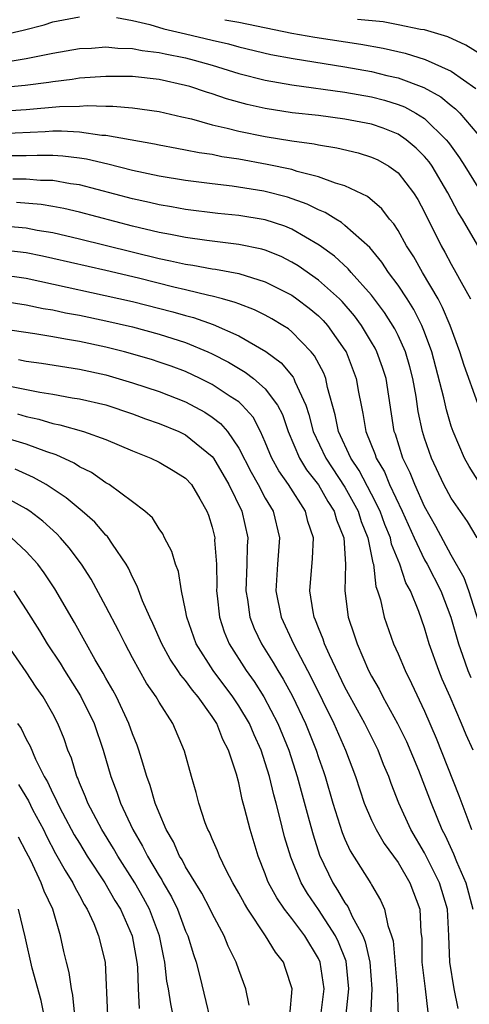
# Model space of a CAD drawing. Units: inches. Extents: x 2568000 to 2571000, y 1554000 to 1557000.
# Drawn here: x 2568067 to 2568100, y 1555212 to 1555286 of the extents above; entities that cross this region are included whole.
import ezdxf

# ---------------------------------------------------------------- set-up
doc = ezdxf.new("R2010")
doc.units = ezdxf.units.IN
doc.header["$MEASUREMENT"] = 0
doc.layers.add('LD25681554_2ft', color=181, linetype='Continuous')

msp = doc.modelspace()

# ---------------------------------------------------------------- linework, layer by layer
at = {"layer": 'LD25681554_2ft'}
for points, elevation in [([(2568059, 1555286.199), (2568061, 1555285.17), (2568063, 1555284.747), (2568065, 1555284.86), (2568066.756, 1555285.244), (2568068.341, 1555285.659), (2568069, 1555285.873), (2568071, 1555286.268)], 7252), ([(2568073.796, 1555286.204), (2568075, 1555285.971), (2568076.312, 1555285.688), (2568077.358, 1555285.358), (2568079, 1555284.987), (2568081, 1555284.496), (2568082.216, 1555284.216), (2568083, 1555283.999), (2568085.429, 1555283.429), (2568087.111, 1555283.111), (2568091, 1555282.494), (2568093, 1555282.132), (2568094.151, 1555281.849), (2568095, 1555281.66), (2568096.943, 1555280.943), (2568098.227, 1555280.227), (2568099, 1555279.577), (2568099.33, 1555279.33), (2568099.649, 1555279), (2568101.362, 1555277)], 7252), ([(2568081.956, 1555286.044), (2568083, 1555285.85), (2568087, 1555285.034), (2568088.722, 1555284.722), (2568092.189, 1555284.189), (2568093.888, 1555283.888), (2568095.522, 1555283.522), (2568097.046, 1555283.046), (2568099, 1555282.164), (2568100.861, 1555280.861)], 7250), ([(2568101.35, 1555283.351), (2568100.113, 1555284.113), (2568098.742, 1555284.742), (2568097, 1555285.268), (2568096.685, 1555285.314), (2568095, 1555285.668), (2568093.871, 1555285.871), (2568091.932, 1555286.068)], 7248), ([(2568065.172, 1555282.828), (2568067, 1555283.113), (2568069, 1555283.531), (2568071, 1555283.876), (2568071.908, 1555283.908), (2568073, 1555283.994), (2568073.894, 1555283.894), (2568075, 1555283.868), (2568075.721, 1555283.721), (2568077, 1555283.573), (2568077.461, 1555283.461), (2568079, 1555283.162), (2568079.647, 1555283), (2568081, 1555282.608), (2568083, 1555281.994), (2568085, 1555281.477), (2568087, 1555281.126), (2568091, 1555280.574), (2568093, 1555280.219), (2568093.971, 1555279.971), (2568095, 1555279.658), (2568095.475, 1555279.476), (2568096.348, 1555279), (2568097, 1555278.587), (2568098.627, 1555277), (2568098.798, 1555276.798), (2568099, 1555276.499), (2568099.637, 1555275.637), (2568100.039, 1555275), (2568101, 1555273.41)], 7254), ([(2568101, 1555269.029), (2568099.844, 1555271), (2568099.517, 1555271.517), (2568098.736, 1555273), (2568097.558, 1555275), (2568097.332, 1555275.332), (2568097, 1555275.727), (2568096.371, 1555276.371), (2568095.611, 1555277), (2568095, 1555277.411), (2568093.869, 1555277.869), (2568093, 1555278.158), (2568091, 1555278.55), (2568089, 1555278.81), (2568087.035, 1555279.035), (2568085, 1555279.344), (2568083.646, 1555279.646), (2568082.078, 1555280.078), (2568081, 1555280.448), (2568080.569, 1555280.569), (2568079.319, 1555281), (2568079, 1555281.094), (2568077, 1555281.53), (2568075, 1555281.755), (2568074.226, 1555281.774), (2568073, 1555281.774), (2568071, 1555281.626), (2568070.46, 1555281.539), (2568069, 1555281.368), (2568068.691, 1555281.309), (2568066.926, 1555281.074), (2568065, 1555280.902)], 7256), ([(2568065, 1555279.139), (2568067, 1555279.269), (2568069.496, 1555279.496), (2568071, 1555279.537), (2568071.575, 1555279.575), (2568073, 1555279.526), (2568073.526, 1555279.526), (2568075, 1555279.412), (2568077, 1555279.129), (2568078.712, 1555278.712), (2568079.44, 1555278.56), (2568081, 1555278.126), (2568082.126, 1555277.874), (2568083, 1555277.636), (2568085, 1555277.23), (2568087, 1555276.907), (2568088.68, 1555276.68), (2568089, 1555276.602), (2568090.392, 1555276.393), (2568092.002, 1555276.002), (2568093, 1555275.69), (2568093.47, 1555275.47), (2568094.306, 1555275), (2568095, 1555274.49), (2568096.162, 1555273), (2568096.485, 1555272.485), (2568097, 1555271.549), (2568098.254, 1555269), (2568098.527, 1555268.527), (2568099, 1555267.614), (2568099.355, 1555267), (2568099.743, 1555266.257), (2568100.449, 1555265)], 7258), ([(2568101, 1555257.107), (2568099.974, 1555259.973), (2568099.644, 1555261), (2568098.919, 1555263), (2568098.358, 1555264.358), (2568098.012, 1555265), (2568096.83, 1555267), (2568096.176, 1555268.176), (2568095.641, 1555269), (2568095, 1555270.145), (2568094.669, 1555270.669), (2568094.362, 1555271), (2568093.779, 1555271.779), (2568092.706, 1555272.707), (2568091, 1555273.522), (2568090.279, 1555273.721), (2568089, 1555274.207), (2568087.39, 1555274.61), (2568087, 1555274.741), (2568085.139, 1555275.139), (2568083, 1555275.523), (2568081.718, 1555275.718), (2568081, 1555275.873), (2568080.012, 1555276.012), (2568079, 1555276.217), (2568078.329, 1555276.329), (2568077, 1555276.577), (2568076.655, 1555276.655), (2568073, 1555277.311), (2568072.678, 1555277.322), (2568071, 1555277.561), (2568069.644, 1555277.644), (2568069, 1555277.629), (2568068.417, 1555277.583), (2568065, 1555277.445)], 7260), ([(2568101.137, 1555251.137), (2568100.358, 1555252.358), (2568100.005, 1555253), (2568099.138, 1555255), (2568099, 1555255.404), (2568098.637, 1555256.637), (2568098.447, 1555257.553), (2568097.546, 1555261), (2568097, 1555262.501), (2568096.801, 1555263), (2568096.192, 1555264.192), (2568095.676, 1555265), (2568095, 1555266.037), (2568094.288, 1555267), (2568093.776, 1555267.776), (2568092.862, 1555268.862), (2568091, 1555270.54), (2568090.749, 1555270.749), (2568090.319, 1555271), (2568089.519, 1555271.52), (2568089, 1555271.722), (2568088.151, 1555272.151), (2568086.661, 1555272.661), (2568084.887, 1555273.113), (2568082.502, 1555273.498), (2568081, 1555273.674), (2568079, 1555273.934), (2568077, 1555274.258), (2568075, 1555274.683), (2568073.149, 1555275.149), (2568071.523, 1555275.523), (2568071, 1555275.599), (2568069.759, 1555275.759), (2568069, 1555275.803), (2568067.819, 1555275.819), (2568067, 1555275.789), (2568065.788, 1555275.788)], 7262), ([(2568100.967, 1555247), (2568100.222, 1555248.222), (2568099, 1555249.977), (2568098.456, 1555251), (2568097.521, 1555253), (2568097, 1555254.495), (2568096.839, 1555255), (2568096.516, 1555256.516), (2568096.353, 1555257.647), (2568096.11, 1555259), (2568095.886, 1555259.886), (2568095.558, 1555261), (2568095, 1555262.233), (2568094.744, 1555262.744), (2568093.979, 1555263.979), (2568093, 1555265.292), (2568091.465, 1555267), (2568091.253, 1555267.253), (2568090.211, 1555268.211), (2568089.056, 1555269.056), (2568087, 1555270.247), (2568086.469, 1555270.469), (2568085, 1555270.951), (2568083, 1555271.283), (2568081.437, 1555271.437), (2568079, 1555271.734), (2568077.935, 1555271.934), (2568077, 1555272.084), (2568076.266, 1555272.266), (2568075, 1555272.539), (2568071, 1555273.585), (2568070.325, 1555273.675), (2568069, 1555273.916), (2568068.07, 1555273.93), (2568067, 1555274.017), (2568065.984, 1555274.016)], 7264), ([(2568101.457, 1555239.457), (2568100.321, 1555243), (2568099.982, 1555243.982), (2568099, 1555245.691), (2568097.844, 1555247.843), (2568097, 1555249.342), (2568096.256, 1555251), (2568095.902, 1555251.902), (2568095.363, 1555253), (2568094.795, 1555254.795), (2568094.711, 1555255), (2568094.091, 1555259), (2568093.827, 1555259.827), (2568093.413, 1555261), (2568093.275, 1555261.275), (2568093, 1555261.747), (2568092.243, 1555263), (2568091.724, 1555263.724), (2568090.8, 1555264.8), (2568090.593, 1555265), (2568089, 1555266.417), (2568087.484, 1555267.484), (2568087, 1555267.778), (2568086.185, 1555268.186), (2568085, 1555268.669), (2568084.745, 1555268.745), (2568083, 1555269.107), (2568080.607, 1555269.393), (2568079, 1555269.615), (2568077.855, 1555269.855), (2568077, 1555270.004), (2568075, 1555270.49), (2568071, 1555271.544), (2568069.817, 1555271.817), (2568069, 1555271.969), (2568068.11, 1555272.11), (2568066.264, 1555272.264)], 7266), ([(2568065.528, 1555270.472), (2568067, 1555270.346), (2568067.815, 1555270.185), (2568069, 1555269.997), (2568071, 1555269.537), (2568077, 1555268.037), (2568077.871, 1555267.871), (2568079, 1555267.606), (2568079.536, 1555267.536), (2568081, 1555267.265), (2568081.237, 1555267.237), (2568083, 1555266.905), (2568085, 1555266.29), (2568087, 1555265.269), (2568087.384, 1555265), (2568088.303, 1555264.303), (2568089, 1555263.728), (2568089.37, 1555263.37), (2568089.697, 1555263), (2568091, 1555261.133), (2568091.081, 1555261), (2568091.855, 1555259), (2568092.018, 1555257.982), (2568092.208, 1555257), (2568092.358, 1555256.358), (2568092.57, 1555255), (2568093.266, 1555253.266), (2568093.347, 1555253), (2568093.967, 1555251.967), (2568094.363, 1555251), (2568095.297, 1555249), (2568096.202, 1555247), (2568097, 1555245.335), (2568097.189, 1555245), (2568098.21, 1555243), (2568098.974, 1555241), (2568099.54, 1555239), (2568099.863, 1555238.137), (2568100.255, 1555237), (2568100.468, 1555236.468)], 7268), ([(2568100.644, 1555231), (2568100.14, 1555232.14), (2568099.788, 1555233), (2568098.923, 1555235), (2568098.328, 1555236.328), (2568098.058, 1555237), (2568097.352, 1555239), (2568097, 1555240.203), (2568096.573, 1555241.427), (2568095.931, 1555243), (2568095.591, 1555243.591), (2568095.131, 1555245), (2568094.511, 1555246.51), (2568094.418, 1555247), (2568094.006, 1555248.005), (2568093.644, 1555249), (2568093, 1555250.277), (2568092.065, 1555252.065), (2568091.437, 1555253), (2568090.523, 1555255), (2568090.268, 1555256.268), (2568089.688, 1555258.312), (2568089.551, 1555259), (2568089.399, 1555259.399), (2568088.714, 1555260.714), (2568088.463, 1555261), (2568087, 1555262.515), (2568086.735, 1555262.735), (2568086.318, 1555263), (2568085.502, 1555263.502), (2568085, 1555263.781), (2568084.186, 1555264.186), (2568083, 1555264.629), (2568082.74, 1555264.74), (2568081.779, 1555265), (2568081, 1555265.204), (2568080.75, 1555265.25), (2568079, 1555265.679), (2568078.123, 1555265.877), (2568075.45, 1555266.55), (2568073, 1555267.135), (2568069, 1555268.047), (2568068.22, 1555268.22), (2568067, 1555268.463), (2568065, 1555268.709)], 7270), ([(2568065, 1555266.834), (2568067, 1555266.554), (2568075, 1555264.808), (2568078.032, 1555264.032), (2568079, 1555263.745), (2568079.595, 1555263.595), (2568081.066, 1555263.066), (2568083, 1555262.208), (2568085.029, 1555261.029), (2568086.184, 1555260.184), (2568087.103, 1555259.103), (2568087.155, 1555259), (2568087.235, 1555258.765), (2568088.048, 1555257), (2568088.287, 1555256.287), (2568088.616, 1555255), (2568089.552, 1555253), (2568091, 1555250.819), (2568091.996, 1555249), (2568092.229, 1555248.229), (2568092.727, 1555247), (2568093.104, 1555245.104), (2568093.146, 1555245), (2568093.331, 1555243.331), (2568093.462, 1555243), (2568093.672, 1555242.328), (2568093.954, 1555241), (2568094.668, 1555239), (2568095, 1555238.25), (2568095.523, 1555237), (2568096.021, 1555236.021), (2568097, 1555233.92), (2568097.881, 1555231.881), (2568099.581, 1555227.581), (2568100.243, 1555225.757), (2568100.537, 1555225)], 7272), ([(2568064.871, 1555264.871), (2568067, 1555264.559), (2568068.281, 1555264.281), (2568069, 1555264.169), (2568069.953, 1555263.953), (2568071, 1555263.761), (2568073, 1555263.342), (2568075, 1555262.887), (2568077, 1555262.349), (2568079, 1555261.703), (2568080.681, 1555261), (2568081, 1555260.854), (2568082.224, 1555260.224), (2568083.48, 1555259.48), (2568084.105, 1555259), (2568085, 1555258.229), (2568085.919, 1555257), (2568086.283, 1555256.283), (2568086.725, 1555255), (2568087.578, 1555253), (2568088.115, 1555252.115), (2568089, 1555250.977), (2568089.718, 1555249.718), (2568090.192, 1555249), (2568090.359, 1555248.359), (2568090.909, 1555247), (2568091.043, 1555245), (2568090.979, 1555243), (2568091.233, 1555241), (2568091.691, 1555239.691), (2568091.908, 1555239), (2568092.776, 1555237), (2568093, 1555236.563), (2568093.575, 1555235.575), (2568093.857, 1555235), (2568094.956, 1555233), (2568095.631, 1555231.631), (2568096.531, 1555229.469), (2568097, 1555228.288), (2568097.489, 1555227), (2568098.3, 1555225), (2568098.544, 1555224.544), (2568099.171, 1555223.171), (2568099.393, 1555222.607), (2568100.106, 1555221), (2568100.636, 1555219)], 7274), ([(2568099.525, 1555211.525), (2568099.23, 1555213), (2568098.891, 1555215), (2568098.829, 1555217), (2568098.718, 1555219), (2568098.13, 1555221), (2568097, 1555223.241), (2568095.972, 1555225), (2568095.054, 1555227), (2568094.473, 1555228.473), (2568094.296, 1555229), (2568093.908, 1555229.908), (2568093.499, 1555231), (2568092.496, 1555233), (2568091.386, 1555235), (2568091, 1555235.734), (2568089.83, 1555238.17), (2568089.467, 1555239), (2568089.356, 1555239.356), (2568089, 1555240.213), (2568088.783, 1555240.783), (2568088.678, 1555241), (2568088.595, 1555241.405), (2568088.344, 1555243), (2568088.555, 1555245.445), (2568088.622, 1555247), (2568088.211, 1555248.211), (2568088.019, 1555249), (2568086.747, 1555251), (2568086.029, 1555252.029), (2568085.494, 1555253), (2568085.342, 1555253.342), (2568085, 1555254.201), (2568084.634, 1555255), (2568084.074, 1555256.074), (2568083.261, 1555257), (2568083, 1555257.231), (2568082.359, 1555257.641), (2568081, 1555258.548), (2568080.096, 1555259), (2568079, 1555259.516), (2568077.917, 1555259.917), (2568077, 1555260.234), (2568076.42, 1555260.42), (2568074.402, 1555261), (2568073, 1555261.364), (2568071, 1555261.801), (2568069.958, 1555261.958), (2568069, 1555262.147), (2568067.63, 1555262.37), (2568061.289, 1555263.289)], 7276), ([(2568066.423, 1555260.423), (2568067, 1555260.306), (2568068.155, 1555260.155), (2568071, 1555259.713), (2568073, 1555259.271), (2568075, 1555258.675), (2568077, 1555258.008), (2568079, 1555257.234), (2568080.451, 1555256.451), (2568081, 1555256.081), (2568081.619, 1555255.619), (2568082.143, 1555255), (2568083, 1555253.751), (2568083.941, 1555251.941), (2568084.472, 1555251), (2568085, 1555249.991), (2568085.587, 1555249), (2568086.066, 1555247), (2568085.912, 1555245), (2568085.793, 1555243), (2568086.195, 1555241), (2568087.122, 1555239), (2568088.467, 1555236.467), (2568090.163, 1555233), (2568091.051, 1555231), (2568091.792, 1555229), (2568092.445, 1555227), (2568093, 1555225.716), (2568093.342, 1555225), (2568093.957, 1555223.957), (2568095, 1555222.514), (2568095.888, 1555221), (2568096.631, 1555219), (2568096.725, 1555217.275), (2568096.788, 1555216.788), (2568096.8, 1555215), (2568097.029, 1555213), (2568097.252, 1555211.253)], 7278), ([(2568065.519, 1555258.481), (2568068.029, 1555257.971), (2568069, 1555257.817), (2568070.447, 1555257.553), (2568071, 1555257.467), (2568073, 1555257.018), (2568075, 1555256.343), (2568075.972, 1555255.972), (2568077, 1555255.611), (2568078.487, 1555255), (2568079, 1555254.757), (2568081, 1555253.123), (2568081.091, 1555253), (2568082.26, 1555251), (2568083.243, 1555249), (2568083.677, 1555247), (2568083.632, 1555246.368), (2568083.603, 1555245), (2568083.528, 1555243), (2568083.648, 1555242.352), (2568083.845, 1555241), (2568084.169, 1555240.169), (2568084.726, 1555239), (2568085.597, 1555237.597), (2568085.932, 1555237), (2568086.346, 1555236.346), (2568087.045, 1555235.045), (2568088.018, 1555233), (2568088.821, 1555231), (2568089, 1555230.443), (2568089.374, 1555229.374), (2568089.498, 1555229), (2568090.082, 1555227), (2568090.789, 1555224.79), (2568091, 1555224.285), (2568091.404, 1555223.404), (2568092.944, 1555220.944), (2568093, 1555220.827), (2568093.689, 1555219.689), (2568093.985, 1555219), (2568094.224, 1555217.776), (2568094.517, 1555217), (2568094.623, 1555216.623), (2568094.928, 1555213), (2568095.011, 1555210.989)], 7280), ([(2568066.325, 1555256.325), (2568067, 1555256.135), (2568067.94, 1555255.94), (2568069, 1555255.612), (2568069.518, 1555255.518), (2568071.302, 1555255), (2568073, 1555254.395), (2568075, 1555253.538), (2568076.387, 1555253), (2568077, 1555252.706), (2568078.07, 1555252.07), (2568079, 1555251.49), (2568079.433, 1555251), (2568080.067, 1555249.933), (2568080.603, 1555249), (2568080.71, 1555248.71), (2568081, 1555247.805), (2568081.19, 1555247), (2568081.186, 1555246.814), (2568081.317, 1555245), (2568081.344, 1555243.344), (2568081.332, 1555243), (2568081.386, 1555242.614), (2568081.553, 1555241), (2568081.91, 1555239.91), (2568082.29, 1555239), (2568083.551, 1555237), (2568084.159, 1555236.159), (2568084.887, 1555235), (2568085.949, 1555233), (2568086.765, 1555231), (2568087.41, 1555229), (2568088.31, 1555225.69), (2568088.594, 1555224.594), (2568089.08, 1555223.08), (2568090.076, 1555221), (2568090.448, 1555220.448), (2568091, 1555219.484), (2568091.21, 1555219.21), (2568091.544, 1555218.456), (2568092.342, 1555217), (2568092.532, 1555216.532), (2568092.868, 1555215), (2568093.032, 1555213), (2568092.854, 1555209.146)], 7282), ([(2568091.097, 1555211.097), (2568091.303, 1555213), (2568091.086, 1555215.086), (2568090.517, 1555216.517), (2568090.282, 1555217), (2568089, 1555218.985), (2568088.178, 1555220.178), (2568087.7, 1555221), (2568086.916, 1555222.916), (2568086.453, 1555224.453), (2568086.099, 1555225.901), (2568085.812, 1555227), (2568085.631, 1555227.63), (2568085.311, 1555229), (2568085, 1555230.031), (2568084.682, 1555231), (2568084.151, 1555232.151), (2568083.799, 1555233), (2568083, 1555234.339), (2568082.562, 1555235), (2568081.078, 1555237), (2568079.804, 1555239), (2568079.087, 1555241), (2568079, 1555241.527), (2568078.69, 1555243), (2568078.451, 1555244.451), (2568078.237, 1555245), (2568077.962, 1555245.962), (2568077.416, 1555247), (2568077.284, 1555247.284), (2568077, 1555247.667), (2568076.495, 1555248.495), (2568075.934, 1555249), (2568075, 1555249.71), (2568073.234, 1555251), (2568073, 1555251.134), (2568071.905, 1555251.905), (2568071, 1555252.343), (2568070.608, 1555252.608), (2568069.242, 1555253.242), (2568068.537, 1555253.463), (2568067, 1555254.059), (2568065.493, 1555254.507)], 7284), ([(2568089.189, 1555211), (2568089.427, 1555213), (2568089.136, 1555215), (2568089, 1555215.297), (2568087.966, 1555217), (2568087, 1555218.298), (2568086.452, 1555219), (2568085.859, 1555219.859), (2568085.253, 1555221), (2568085.177, 1555221.176), (2568085, 1555221.676), (2568084.462, 1555223), (2568083.85, 1555225), (2568083.47, 1555226.529), (2568083.265, 1555227.265), (2568083, 1555228.525), (2568082.826, 1555229.174), (2568082.229, 1555231), (2568081.798, 1555231.798), (2568081.341, 1555233), (2568081, 1555233.528), (2568079.953, 1555235), (2568079.512, 1555235.512), (2568079, 1555236.233), (2568078.636, 1555236.636), (2568078.407, 1555237), (2568077.838, 1555237.838), (2568077.196, 1555239), (2568076.529, 1555240.529), (2568076.297, 1555241), (2568075.748, 1555242.253), (2568075.357, 1555243.357), (2568075, 1555244.019), (2568074.697, 1555244.697), (2568074.515, 1555245), (2568073.489, 1555246.511), (2568073.104, 1555247.104), (2568073, 1555247.192), (2568072.16, 1555248.16), (2568071.213, 1555249), (2568070.009, 1555250.009), (2568068.486, 1555251), (2568067.544, 1555251.544), (2568066.164, 1555252.164)], 7286), ([(2568086.857, 1555211), (2568087.02, 1555213), (2568086.53, 1555214.53), (2568086.363, 1555215), (2568085.767, 1555215.767), (2568085.016, 1555217), (2568083.674, 1555219), (2568083.423, 1555219.423), (2568083, 1555220.22), (2568082.553, 1555221), (2568082.052, 1555221.948), (2568081.541, 1555223), (2568081.399, 1555223.399), (2568081, 1555224.295), (2568080.796, 1555224.796), (2568080.678, 1555225), (2568080.483, 1555225.517), (2568079.99, 1555227), (2568079.787, 1555227.787), (2568079.436, 1555229), (2568078.92, 1555230.92), (2568078.041, 1555233), (2568077, 1555234.598), (2568076.777, 1555235), (2568076.047, 1555236.047), (2568075, 1555237.941), (2568074.434, 1555239), (2568073.959, 1555239.959), (2568073, 1555241.824), (2568071.875, 1555243.875), (2568071.149, 1555245), (2568070.237, 1555246.237), (2568069.583, 1555247), (2568069.298, 1555247.298), (2568068.251, 1555248.251), (2568067.264, 1555249), (2568067, 1555249.177), (2568065, 1555250.258)], 7288), ([(2568083.779, 1555211.779), (2568083.528, 1555213), (2568083, 1555214.439), (2568082.815, 1555215), (2568082.206, 1555216.206), (2568081.897, 1555217), (2568081, 1555218.683), (2568080.855, 1555219), (2568080.212, 1555220.212), (2568079, 1555222.19), (2568078.727, 1555222.727), (2568078.543, 1555223), (2568078.083, 1555224.083), (2568077.525, 1555225), (2568077, 1555226.254), (2568076.706, 1555227), (2568076.337, 1555228.337), (2568076.085, 1555229), (2568075.665, 1555230.334), (2568075.483, 1555231), (2568075.357, 1555231.357), (2568075, 1555232.214), (2568074.731, 1555233), (2568073.792, 1555235), (2568073.52, 1555235.52), (2568073, 1555236.42), (2568072.798, 1555236.798), (2568072.194, 1555237.806), (2568070.621, 1555240.621), (2568069.136, 1555243.135), (2568068.348, 1555244.348), (2568067.867, 1555245), (2568067, 1555245.97), (2568065.882, 1555247)], 7290), ([(2568066.065, 1555243), (2568067, 1555241.575), (2568067.986, 1555239.986), (2568068.568, 1555239), (2568069.541, 1555237.541), (2568069.864, 1555237), (2568071.09, 1555235.09), (2568072.109, 1555233), (2568072.781, 1555231), (2568073.362, 1555229), (2568073.821, 1555227.821), (2568074.088, 1555227), (2568075.012, 1555225), (2568075.762, 1555223.762), (2568076.125, 1555223), (2568077, 1555221.526), (2568077.211, 1555221.211), (2568077.319, 1555221), (2568077.937, 1555219.937), (2568078.388, 1555219), (2568079, 1555217.349), (2568079.158, 1555217), (2568079.584, 1555215.584), (2568079.786, 1555215), (2568080.069, 1555213.931), (2568081.251, 1555209)], 7292), ([(2568078.072, 1555211), (2568077.877, 1555211.877), (2568077.708, 1555213), (2568077.587, 1555213.587), (2568077.437, 1555215), (2568077.349, 1555215.349), (2568077.021, 1555217), (2568076.274, 1555219), (2568075.835, 1555219.835), (2568075.169, 1555221), (2568073.886, 1555223), (2568073.568, 1555223.568), (2568072.685, 1555225), (2568071.64, 1555227), (2568071.47, 1555227.47), (2568071, 1555228.534), (2568070.87, 1555228.87), (2568070.799, 1555229), (2568070.392, 1555230.392), (2568070.134, 1555231), (2568069.842, 1555231.841), (2568069.384, 1555233), (2568069, 1555233.732), (2568068.271, 1555235), (2568067.742, 1555235.742), (2568067, 1555236.898), (2568065.531, 1555239)], 7294), ([(2568066.336, 1555233), (2568066.618, 1555232.618), (2568067, 1555231.824), (2568067.294, 1555231.294), (2568067.699, 1555230.301), (2568068.355, 1555229), (2568068.6, 1555228.6), (2568069, 1555227.717), (2568069.251, 1555227.251), (2568069.348, 1555227), (2568069.727, 1555226.274), (2568070.616, 1555224.616), (2568071, 1555223.966), (2568071.591, 1555223), (2568072.903, 1555221), (2568073.666, 1555219.666), (2568074.09, 1555219), (2568074.981, 1555217), (2568075.326, 1555215), (2568075.362, 1555214.638), (2568075.412, 1555213), (2568075.51, 1555211.51)], 7296), ([(2568066.406, 1555228.406), (2568067.157, 1555227.157), (2568067.475, 1555226.525), (2568068.285, 1555225), (2568068.508, 1555224.508), (2568069.203, 1555223.203), (2568069.914, 1555221.914), (2568070.499, 1555221), (2568070.653, 1555220.653), (2568071, 1555220.041), (2568071.359, 1555219.36), (2568071.594, 1555219), (2568072.085, 1555217.915), (2568072.444, 1555217), (2568072.944, 1555215), (2568073.118, 1555211)], 7298), ([(2568070.65, 1555211), (2568070.511, 1555212.51), (2568070.401, 1555213), (2568070.23, 1555214.23), (2568070.022, 1555215), (2568069.822, 1555215.822), (2568069.567, 1555217), (2568069.008, 1555218.992), (2568068.353, 1555220.352), (2568068.117, 1555221), (2568067.328, 1555222.672), (2568067, 1555223.328), (2568066.422, 1555224.422)], 7300), ([(2568068.791, 1555208.791), (2568068.131, 1555212.131), (2568067.442, 1555214.558), (2568066.918, 1555216.918), (2568066.415, 1555219)], 7302)]:
    msp.add_lwpolyline(points, dxfattribs=dict(at, elevation=elevation))

doc.saveas('drawing.dxf')
